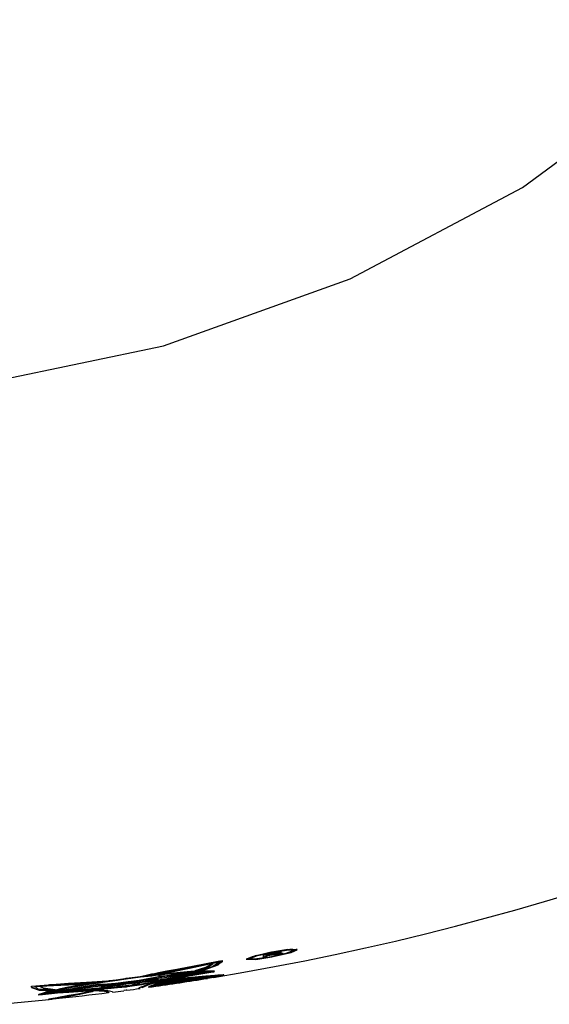
# Model space of a CAD drawing. Units: millimetres. Extents: x 6164 to 6782, y 4300 to 5739.
# Drawn here: x 6277 to 6283, y 4300 to 4312 of the extents above; entities that cross this region are included whole.
import ezdxf

# ---------------------------------------------------------------- set-up
doc = ezdxf.new("R2010")
doc.units = ezdxf.units.MM

msp = doc.modelspace()

# ---------------------------------------------------------------- linework, layer by layer
at = {"color": 7, "linetype": 'Continuous'}
for p, q in [((6282.777, 4309.61), (6284.555, 4310.925)), ((6280.783, 4308.552), (6282.777, 4309.61)), ((6278.623, 4307.777), (6280.783, 4308.552)), ((6276.35, 4307.305), (6278.623, 4307.777)), ((6279.617, 4300.694), (6279.617, 4300.689)), ((6279.774, 4300.711), (6279.774, 4300.706)), ((6279.81, 4300.738), (6279.81, 4300.735)), ((6279.81, 4300.734), (6279.81, 4300.735)), ((6279.81, 4300.733), (6279.81, 4300.734)), ((6279.81, 4300.732), (6279.81, 4300.733)), ((6279.81, 4300.73), (6279.81, 4300.732)), ((6279.81, 4300.729), (6279.81, 4300.73)), ((6279.81, 4300.728), (6279.81, 4300.729)), ((6279.81, 4300.727), (6279.81, 4300.728)), ((6279.81, 4300.726), (6279.81, 4300.727)), ((6279.81, 4300.726), (6279.81, 4300.723)), ((6279.81, 4300.723), (6279.81, 4300.712)), ((6279.851, 4300.734), (6279.851, 4300.731)), ((6279.869, 4300.737), (6279.869, 4300.734)), ((6279.873, 4300.766), (6279.875, 4300.766)), ((6279.874, 4300.715), (6279.876, 4300.715)), ((6279.874, 4300.713), (6279.874, 4300.71)), ((6279.874, 4300.71), (6279.876, 4300.71)), ((6279.875, 4300.766), (6279.875, 4300.763)), ((6279.876, 4300.713), (6279.876, 4300.71)), ((6279.881, 4300.751), (6279.88, 4300.751)), ((6279.881, 4300.741), (6279.88, 4300.741)), ((6279.88, 4300.741), (6279.88, 4300.741)), ((6279.881, 4300.739), (6279.88, 4300.739)), ((6279.88, 4300.739), (6279.88, 4300.739)), ((6279.88, 4300.739), (6279.88, 4300.736)), ((6279.88, 4300.736), (6279.88, 4300.736)), ((6279.88, 4300.736), (6279.881, 4300.736)), ((6279.883, 4300.752), (6279.881, 4300.751)), ((6279.882, 4300.741), (6279.881, 4300.741)), ((6279.882, 4300.74), (6279.881, 4300.739)), ((6279.881, 4300.736), (6279.882, 4300.736)), ((6279.883, 4300.741), (6279.882, 4300.741)), ((6279.882, 4300.741), (6279.882, 4300.741)), ((6279.883, 4300.74), (6279.882, 4300.74)), ((6279.882, 4300.74), (6279.882, 4300.74)), ((6279.882, 4300.736), (6279.882, 4300.736)), ((6279.882, 4300.736), (6279.883, 4300.736)), ((6279.884, 4300.752), (6279.883, 4300.752)), ((6279.884, 4300.741), (6279.883, 4300.741)), ((6279.883, 4300.741), (6279.883, 4300.741)), ((6279.884, 4300.74), (6279.883, 4300.74)), ((6279.883, 4300.74), (6279.883, 4300.74)), ((6279.883, 4300.736), (6279.883, 4300.736)), ((6279.883, 4300.736), (6279.884, 4300.736)), ((6279.885, 4300.752), (6279.884, 4300.752)), ((6279.887, 4300.742), (6279.884, 4300.741)), ((6279.884, 4300.741), (6279.884, 4300.741)), ((6279.884, 4300.74), (6279.884, 4300.74)), ((6279.884, 4300.74), (6279.884, 4300.736)), ((6279.884, 4300.736), (6279.887, 4300.737)), ((6279.884, 4300.736), (6279.884, 4300.736)), ((6279.887, 4300.752), (6279.885, 4300.752)), ((6279.888, 4300.753), (6279.887, 4300.752)), ((6279.889, 4300.742), (6279.887, 4300.742)), ((6279.887, 4300.737), (6279.889, 4300.737)), ((6279.89, 4300.753), (6279.888, 4300.753)), ((6279.891, 4300.742), (6279.889, 4300.742)), ((6279.889, 4300.737), (6279.891, 4300.737)), ((6279.891, 4300.753), (6279.89, 4300.753)), ((6279.893, 4300.742), (6279.891, 4300.742)), ((6279.891, 4300.737), (6279.893, 4300.737)), ((6279.893, 4300.754), (6279.893, 4300.75)), ((6279.896, 4300.742), (6279.893, 4300.742)), ((6279.893, 4300.737), (6279.896, 4300.737)), ((6279.898, 4300.743), (6279.896, 4300.742)), ((6279.896, 4300.737), (6279.898, 4300.738)), ((6279.9, 4300.743), (6279.898, 4300.743)), ((6279.898, 4300.738), (6279.9, 4300.738)), ((6279.902, 4300.743), (6279.9, 4300.743)), ((6279.9, 4300.738), (6279.902, 4300.738)), ((6279.911, 4300.744), (6279.902, 4300.743)), ((6279.911, 4300.745), (6279.911, 4300.742)), ((6279.929, 4300.745), (6279.928, 4300.745)), ((6279.929, 4300.745), (6279.929, 4300.74)), ((6279.936, 4300.762), (6279.936, 4300.757)), ((6279.95, 4300.762), (6279.95, 4300.757)), ((6279.966, 4300.746), (6279.966, 4300.742)), ((6279.968, 4300.761), (6279.968, 4300.756)), ((6280.134, 4300.791), (6280.134, 4300.786)), ((6278.921, 4300.593), (6278.921, 4300.589)), ((6279.276, 4300.659), (6279.276, 4300.655)), ((6278.177, 4300.457), (6278.176, 4300.457)), ((6278.179, 4300.458), (6278.177, 4300.457)), ((6278.181, 4300.458), (6278.179, 4300.458)), ((6278.182, 4300.458), (6278.181, 4300.458)), ((6278.184, 4300.458), (6278.182, 4300.458)), ((6278.186, 4300.459), (6278.184, 4300.458)), ((6278.185, 4300.46), (6278.189, 4300.461)), ((6278.185, 4300.458), (6278.185, 4300.455)), ((6278.185, 4300.455), (6278.189, 4300.456)), ((6278.188, 4300.459), (6278.186, 4300.459)), ((6278.189, 4300.459), (6278.188, 4300.459)), ((6278.39, 4300.486), (6278.371, 4300.484)), ((6278.486, 4300.452), (6278.485, 4300.452)), ((6278.485, 4300.452), (6278.486, 4300.452)), ((6278.487, 4300.452), (6278.486, 4300.452)), ((6278.486, 4300.452), (6278.486, 4300.452)), ((6278.486, 4300.452), (6278.486, 4300.452)), ((6278.487, 4300.509), (6278.487, 4300.505)), ((6278.487, 4300.496), (6278.487, 4300.493)), ((6278.487, 4300.466), (6278.487, 4300.461)), ((6278.488, 4300.452), (6278.487, 4300.452)), ((6278.487, 4300.452), (6278.487, 4300.452)), ((6278.487, 4300.452), (6278.487, 4300.452)), ((6278.488, 4300.452), (6278.488, 4300.447)), ((6278.545, 4300.504), (6278.535, 4300.503)), ((6278.548, 4300.508), (6278.545, 4300.507)), ((6278.545, 4300.506), (6278.545, 4300.502)), ((6278.548, 4300.502), (6278.545, 4300.502)), ((6278.55, 4300.508), (6278.548, 4300.508)), ((6278.55, 4300.503), (6278.548, 4300.502)), ((6278.553, 4300.509), (6278.55, 4300.508)), ((6278.553, 4300.503), (6278.55, 4300.503)), ((6278.555, 4300.509), (6278.553, 4300.509)), ((6278.555, 4300.503), (6278.553, 4300.503)), ((6278.558, 4300.51), (6278.555, 4300.509)), ((6278.558, 4300.503), (6278.555, 4300.503)), ((6278.56, 4300.51), (6278.558, 4300.51)), ((6278.56, 4300.504), (6278.558, 4300.503)), ((6278.563, 4300.511), (6278.56, 4300.51)), ((6278.563, 4300.504), (6278.56, 4300.504)), ((6278.565, 4300.511), (6278.563, 4300.511)), ((6278.565, 4300.504), (6278.563, 4300.504)), ((6278.565, 4300.525), (6278.565, 4300.522)), ((6278.565, 4300.511), (6278.565, 4300.507)), ((6278.565, 4300.504), (6278.566, 4300.502)), ((6278.567, 4300.483), (6278.566, 4300.483)), ((6278.567, 4300.481), (6278.566, 4300.481)), ((6278.566, 4300.481), (6278.566, 4300.478)), ((6278.566, 4300.478), (6278.567, 4300.478)), ((6278.569, 4300.483), (6278.567, 4300.483)), ((6278.568, 4300.482), (6278.567, 4300.481)), ((6278.567, 4300.478), (6278.569, 4300.478)), ((6278.569, 4300.482), (6278.568, 4300.482)), ((6278.568, 4300.482), (6278.568, 4300.482)), ((6278.57, 4300.484), (6278.569, 4300.483)), ((6278.57, 4300.482), (6278.569, 4300.482)), ((6278.569, 4300.478), (6278.57, 4300.479)), ((6278.572, 4300.484), (6278.57, 4300.484)), ((6278.571, 4300.482), (6278.57, 4300.482)), ((6278.57, 4300.479), (6278.572, 4300.479)), ((6278.572, 4300.483), (6278.571, 4300.482)), ((6278.573, 4300.484), (6278.572, 4300.484)), ((6278.573, 4300.483), (6278.572, 4300.483)), ((6278.572, 4300.479), (6278.573, 4300.479)), ((6278.574, 4300.485), (6278.573, 4300.484)), ((6278.573, 4300.479), (6278.574, 4300.48)), ((6278.576, 4300.485), (6278.574, 4300.485)), ((6278.574, 4300.48), (6278.576, 4300.48)), ((6278.577, 4300.485), (6278.576, 4300.485)), ((6278.576, 4300.48), (6278.577, 4300.48)), ((6278.577, 4300.483), (6278.577, 4300.48)), ((6278.603, 4300.533), (6278.603, 4300.529)), ((6278.604, 4300.52), (6278.604, 4300.515)), ((6278.605, 4300.508), (6278.604, 4300.508)), ((6278.604, 4300.508), (6278.604, 4300.505)), ((6278.604, 4300.486), (6278.604, 4300.483)), ((6278.607, 4300.509), (6278.605, 4300.508)), ((6278.608, 4300.509), (6278.607, 4300.509)), ((6278.609, 4300.509), (6278.608, 4300.509)), ((6278.611, 4300.509), (6278.609, 4300.509)), ((6278.612, 4300.509), (6278.611, 4300.509)), ((6278.614, 4300.509), (6278.612, 4300.509)), ((6278.615, 4300.509), (6278.614, 4300.509)), ((6278.734, 4300.558), (6278.734, 4300.555)), ((6278.734, 4300.55), (6278.734, 4300.545)), ((6278.734, 4300.524), (6278.734, 4300.519)), ((6278.735, 4300.501), (6278.735, 4300.498)), ((6278.735, 4300.471), (6278.735, 4300.466)), ((6278.736, 4300.461), (6278.736, 4300.458)), ((6278.93, 4300.47), (6278.93, 4300.467)), ((6278.985, 4300.548), (6278.985, 4300.543)), ((6279.05, 4300.55), (6279.05, 4300.545)), ((6279.132, 4300.531), (6279.072, 4300.522)), ((6279.081, 4300.485), (6279.081, 4300.482)), ((6279.189, 4300.547), (6279.107, 4300.541)), ((6279.107, 4300.544), (6279.107, 4300.539)), ((6279.272, 4300.493), (6279.107, 4300.465)), ((6279.132, 4300.531), (6279.132, 4300.529)), ((6279.189, 4300.545), (6279.189, 4300.542)), ((6279.192, 4300.536), (6279.192, 4300.537)), ((6279.192, 4300.537), (6279.193, 4300.537)), ((6279.192, 4300.537), (6279.192, 4300.536)), ((6279.193, 4300.537), (6279.194, 4300.537)), ((6279.194, 4300.537), (6279.195, 4300.537)), ((6279.195, 4300.537), (6279.196, 4300.537)), ((6279.196, 4300.537), (6279.196, 4300.537)), ((6279.196, 4300.537), (6279.197, 4300.537)), ((6279.197, 4300.537), (6279.198, 4300.537)), ((6279.199, 4300.542), (6279.198, 4300.542)), ((6279.198, 4300.542), (6279.198, 4300.542)), ((6279.198, 4300.542), (6279.198, 4300.542)), ((6279.2, 4300.543), (6279.199, 4300.543)), ((6279.199, 4300.543), (6279.199, 4300.543)), ((6279.199, 4300.543), (6279.199, 4300.542)), ((6279.2, 4300.543), (6279.2, 4300.543)), ((6279.2, 4300.543), (6279.2, 4300.543)), ((6279.2, 4300.543), (6279.2, 4300.538)), ((6279.203, 4300.543), (6279.203, 4300.538)), ((6279.203, 4300.538), (6279.212, 4300.542)), ((6279.219, 4300.497), (6279.219, 4300.493)), ((6279.269, 4300.498), (6279.269, 4300.493)), ((6279.314, 4300.501), (6279.272, 4300.493)), ((6279.272, 4300.493), (6279.272, 4300.488)), ((6279.315, 4300.501), (6279.314, 4300.501)), ((6277.097, 4300.371), (6277.097, 4300.373)), ((6277.097, 4300.37), (6277.097, 4300.371)), ((6277.097, 4300.368), (6277.097, 4300.37)), ((6277.097, 4300.368), (6277.097, 4300.368)), ((6277.097, 4300.368), (6277.097, 4300.366)), ((6277.097, 4300.367), (6277.097, 4300.368)), ((6277.097, 4300.365), (6277.097, 4300.367)), ((6277.097, 4300.366), (6277.097, 4300.365)), ((6277.097, 4300.365), (6277.097, 4300.363)), ((6277.097, 4300.364), (6277.097, 4300.365)), ((6277.097, 4300.363), (6277.097, 4300.364)), ((6277.097, 4300.363), (6277.097, 4300.362)), ((6277.097, 4300.361), (6277.097, 4300.363)), ((6277.097, 4300.362), (6277.097, 4300.361)), ((6277.097, 4300.361), (6277.097, 4300.359)), ((6277.097, 4300.361), (6277.097, 4300.356)), ((6277.097, 4300.359), (6277.097, 4300.358)), ((6277.097, 4300.358), (6277.097, 4300.356)), ((6277.134, 4300.366), (6277.134, 4300.362)), ((6277.138, 4300.373), (6277.141, 4300.366)), ((6277.138, 4300.372), (6277.138, 4300.368)), ((6277.352, 4300.389), (6277.352, 4300.386)), ((6277.525, 4300.402), (6277.525, 4300.4)), ((6277.525, 4300.4), (6277.525, 4300.394)), ((6277.526, 4300.359), (6277.526, 4300.354)), ((6277.798, 4300.406), (6277.798, 4300.403)), ((6277.9, 4300.369), (6277.9, 4300.364)), ((6277.923, 4300.353), (6277.923, 4300.348)), ((6277.966, 4300.431), (6277.966, 4300.428)), ((6277.975, 4300.431), (6277.975, 4300.426)), ((6277.976, 4300.396), (6277.976, 4300.393)), ((6277.976, 4300.384), (6277.976, 4300.379)), ((6277.977, 4300.364), (6277.977, 4300.359)), ((6278.053, 4300.388), (6278.053, 4300.383)), ((6278.112, 4300.369), (6278.112, 4300.366)), ((6278.162, 4300.375), (6278.162, 4300.372)), ((6278.191, 4300.371), (6278.167, 4300.368)), ((6278.19, 4300.418), (6278.19, 4300.416)), ((6278.19, 4300.416), (6278.193, 4300.416)), ((6278.19, 4300.402), (6278.19, 4300.397)), ((6278.191, 4300.371), (6278.191, 4300.366)), ((6278.191, 4300.366), (6278.193, 4300.366)), ((6278.193, 4300.416), (6278.197, 4300.416)), ((6278.193, 4300.366), (6278.195, 4300.367)), ((6278.195, 4300.367), (6278.197, 4300.367)), ((6278.197, 4300.416), (6278.2, 4300.417)), ((6278.197, 4300.367), (6278.199, 4300.367)), ((6278.199, 4300.367), (6278.201, 4300.367)), ((6278.2, 4300.417), (6278.204, 4300.417)), ((6278.201, 4300.367), (6278.203, 4300.368)), ((6278.203, 4300.368), (6278.205, 4300.368)), ((6278.204, 4300.417), (6278.207, 4300.418)), ((6278.205, 4300.368), (6278.207, 4300.368)), ((6278.207, 4300.418), (6278.21, 4300.418)), ((6278.207, 4300.373), (6278.207, 4300.368)), ((6278.21, 4300.418), (6278.214, 4300.419)), ((6278.214, 4300.419), (6278.217, 4300.419)), ((6278.217, 4300.422), (6278.217, 4300.419)), ((6278.241, 4300.386), (6278.24, 4300.385)), ((6278.267, 4300.389), (6278.267, 4300.386)), ((6278.319, 4300.398), (6278.319, 4300.393)), ((6278.372, 4300.357), (6278.372, 4300.353)), ((6278.411, 4300.436), (6278.411, 4300.431)), ((6278.466, 4300.398), (6278.466, 4300.395)), ((6278.479, 4300.37), (6278.477, 4300.37)), ((6278.477, 4300.37), (6278.477, 4300.365)), ((6278.477, 4300.365), (6278.479, 4300.365)), ((6278.48, 4300.37), (6278.479, 4300.37)), ((6278.479, 4300.365), (6278.48, 4300.365)), ((6278.482, 4300.371), (6278.48, 4300.37)), ((6278.48, 4300.365), (6278.482, 4300.366)), ((6278.484, 4300.371), (6278.482, 4300.371)), ((6278.482, 4300.366), (6278.484, 4300.366)), ((6278.485, 4300.371), (6278.484, 4300.371)), ((6278.484, 4300.366), (6278.485, 4300.366)), ((6278.486, 4300.436), (6278.485, 4300.436)), ((6278.487, 4300.371), (6278.485, 4300.371)), ((6278.485, 4300.366), (6278.487, 4300.366)), ((6278.487, 4300.436), (6278.486, 4300.436)), ((6278.486, 4300.436), (6278.486, 4300.436)), ((6278.486, 4300.436), (6278.486, 4300.436)), ((6278.488, 4300.436), (6278.487, 4300.436)), ((6278.487, 4300.436), (6278.487, 4300.436)), ((6278.487, 4300.436), (6278.487, 4300.436)), ((6278.489, 4300.372), (6278.487, 4300.371)), ((6278.487, 4300.366), (6278.489, 4300.367)), ((6278.488, 4300.437), (6278.488, 4300.436)), ((6278.488, 4300.433), (6278.488, 4300.428)), ((6278.488, 4300.416), (6278.488, 4300.414)), ((6278.489, 4300.406), (6278.489, 4300.401)), ((6278.491, 4300.372), (6278.489, 4300.372)), ((6278.489, 4300.367), (6278.491, 4300.367)), ((6278.491, 4300.372), (6278.491, 4300.367)), ((6278.497, 4300.378), (6278.497, 4300.373)), ((6278.524, 4300.435), (6278.524, 4300.43)), ((6278.53, 4300.39), (6278.53, 4300.385)), ((6278.567, 4300.442), (6278.567, 4300.437)), ((6278.567, 4300.431), (6278.567, 4300.428)), ((6278.567, 4300.425), (6278.567, 4300.421)), ((6278.568, 4300.396), (6278.568, 4300.391)), ((6278.569, 4300.383), (6278.569, 4300.378)), ((6278.575, 4300.408), (6278.575, 4300.403)), ((6278.605, 4300.449), (6278.605, 4300.444)), ((6278.605, 4300.438), (6278.605, 4300.435)), ((6278.606, 4300.436), (6278.605, 4300.435)), ((6278.605, 4300.434), (6278.605, 4300.431)), ((6278.605, 4300.431), (6278.606, 4300.431)), ((6278.607, 4300.436), (6278.606, 4300.436)), ((6278.606, 4300.436), (6278.606, 4300.436)), ((6278.606, 4300.436), (6278.606, 4300.436)), ((6278.606, 4300.436), (6278.606, 4300.436)), ((6278.606, 4300.436), (6278.606, 4300.436)), ((6278.606, 4300.431), (6278.606, 4300.431)), ((6278.606, 4300.431), (6278.606, 4300.431)), ((6278.606, 4300.431), (6278.606, 4300.431)), ((6278.606, 4300.431), (6278.606, 4300.431)), ((6278.606, 4300.431), (6278.607, 4300.431)), ((6278.606, 4300.418), (6278.606, 4300.413)), ((6278.607, 4300.436), (6278.607, 4300.436)), ((6278.607, 4300.436), (6278.607, 4300.436)), ((6278.607, 4300.434), (6278.607, 4300.431)), ((6278.607, 4300.431), (6278.607, 4300.431)), ((6278.607, 4300.431), (6278.607, 4300.431)), ((6278.607, 4300.401), (6278.607, 4300.396)), ((6278.608, 4300.388), (6278.608, 4300.383)), ((6278.621, 4300.437), (6278.621, 4300.434)), ((6278.635, 4300.427), (6278.635, 4300.422)), ((6278.654, 4300.446), (6278.637, 4300.443)), ((6278.637, 4300.443), (6278.637, 4300.44)), ((6278.675, 4300.439), (6278.675, 4300.438)), ((6278.736, 4300.442), (6278.736, 4300.437)), ((6278.737, 4300.42), (6278.737, 4300.415)), ((6277.187, 4300.276), (6277.185, 4300.276)), ((6277.188, 4300.277), (6277.187, 4300.276)), ((6277.19, 4300.277), (6277.188, 4300.277)), ((6277.19, 4300.277), (6277.189, 4300.275)), ((6277.191, 4300.277), (6277.19, 4300.277)), ((6277.193, 4300.278), (6277.191, 4300.277)), ((6277.194, 4300.278), (6277.193, 4300.278)), ((6277.196, 4300.278), (6277.194, 4300.278)), ((6277.197, 4300.279), (6277.196, 4300.278)), ((6277.215, 4300.282), (6277.214, 4300.282)), ((6277.214, 4300.277), (6277.215, 4300.277)), ((6277.216, 4300.282), (6277.215, 4300.282)), ((6277.215, 4300.277), (6277.216, 4300.277)), ((6277.217, 4300.282), (6277.216, 4300.282)), ((6277.216, 4300.277), (6277.217, 4300.277)), ((6277.219, 4300.282), (6277.217, 4300.282)), ((6277.217, 4300.277), (6277.219, 4300.277)), ((6277.22, 4300.282), (6277.219, 4300.282)), ((6277.219, 4300.277), (6277.22, 4300.277)), ((6277.221, 4300.282), (6277.22, 4300.282)), ((6277.22, 4300.277), (6277.221, 4300.277)), ((6277.222, 4300.282), (6277.221, 4300.282)), ((6277.221, 4300.277), (6277.222, 4300.277)), ((6277.252, 4300.292), (6277.222, 4300.287)), ((6277.223, 4300.282), (6277.222, 4300.282)), ((6277.223, 4300.282), (6277.222, 4300.282)), ((6277.222, 4300.282), (6277.222, 4300.282)), ((6277.222, 4300.282), (6277.222, 4300.282)), ((6277.222, 4300.282), (6277.222, 4300.282)), ((6277.222, 4300.282), (6277.222, 4300.282)), ((6277.222, 4300.277), (6277.223, 4300.277)), ((6277.223, 4300.282), (6277.223, 4300.282)), ((6277.223, 4300.282), (6277.223, 4300.282)), ((6277.223, 4300.282), (6277.223, 4300.282)), ((6277.252, 4300.295), (6277.252, 4300.29)), ((6277.323, 4300.321), (6277.323, 4300.316)), ((6277.379, 4300.227), (6277.346, 4300.224)), ((6277.371, 4300.331), (6277.371, 4300.326)), ((6277.528, 4300.262), (6277.407, 4300.241)), ((6277.526, 4300.315), (6277.526, 4300.31)), ((6277.724, 4300.299), (6277.724, 4300.294)), ((6277.762, 4300.31), (6277.741, 4300.304)), ((6277.817, 4300.326), (6277.817, 4300.321)), ((6277.986, 4300.306), (6277.979, 4300.311)), ((6277.979, 4300.311), (6277.979, 4300.306)), ((6277.99, 4300.3), (6277.99, 4300.306)), ((6278.031, 4300.304), (6278.034, 4300.304)), ((6278.194, 4300.326), (6278.193, 4300.325)), ((6278.195, 4300.326), (6278.194, 4300.326)), ((6278.194, 4300.326), (6278.194, 4300.326)), ((6278.194, 4300.326), (6278.194, 4300.326)), ((6278.194, 4300.326), (6278.194, 4300.326)), ((6278.196, 4300.326), (6278.195, 4300.326)), ((6278.195, 4300.326), (6278.195, 4300.326)), ((6278.195, 4300.326), (6278.195, 4300.326)), ((6278.198, 4300.326), (6278.196, 4300.326))]:
    msp.add_line(p, q, dxfattribs=at)
at = {"color": 7, "linetype": 'Continuous', "flags": 128}
for points in [[(6279.873, 4300.71), (6280.1, 4300.762), (6280.168, 4300.793)], [(6280.167, 4300.793), (6280.06, 4300.794), (6279.875, 4300.766)], [(6280.132, 4300.791), (6280.119, 4300.797), (6280.084, 4300.796)], [(6280.167, 4300.798), (6280.144, 4300.782), (6280.09, 4300.765)], [(6279.579, 4300.683), (6279.689, 4300.681), (6279.874, 4300.71)], [(6279.869, 4300.766), (6279.649, 4300.713), (6279.583, 4300.683)], [(6279.652, 4300.683), (6279.595, 4300.682), (6279.583, 4300.688)], [(6279.613, 4300.689), (6279.71, 4300.726), (6279.875, 4300.763)], [(6279.694, 4300.726), (6279.631, 4300.705), (6279.617, 4300.694)], [(6279.873, 4300.713), (6279.677, 4300.684), (6279.617, 4300.689)], [(6279.873, 4300.763), (6280.074, 4300.791), (6280.134, 4300.786)], [(6280.132, 4300.786), (6280.039, 4300.749), (6279.876, 4300.713)], [(6279.922, 4300.748), (6279.901, 4300.743), (6279.884, 4300.74)], [(6279.942, 4300.763), (6279.915, 4300.758), (6279.891, 4300.753)], [(6279.892, 4300.75), (6279.918, 4300.755), (6279.936, 4300.757)], [(6279.9, 4300.738), (6279.918, 4300.739), (6279.929, 4300.74)], [(6279.911, 4300.742), (6279.945, 4300.75), (6279.968, 4300.756)], [(6279.934, 4300.757), (6279.947, 4300.758), (6279.95, 4300.757)], [(6279.961, 4300.748), (6279.948, 4300.747), (6279.934, 4300.746)], [(6279.976, 4300.766), (6279.961, 4300.765), (6279.945, 4300.763)], [(6279.964, 4300.761), (6279.956, 4300.757), (6279.946, 4300.755)], [(6279.964, 4300.756), (6279.984, 4300.761), (6279.988, 4300.764)], [(6279.984, 4300.767), (6279.978, 4300.764), (6279.968, 4300.761)], [(6279.987, 4300.764), (6279.984, 4300.766), (6279.977, 4300.766)], [(6278.732, 4300.545), (6279.022, 4300.606), (6279.276, 4300.655)], [(6278.732, 4300.555), (6278.837, 4300.574), (6278.921, 4300.589)], [(6279.301, 4300.663), (6278.978, 4300.604), (6278.734, 4300.558)], [(6279.274, 4300.66), (6278.957, 4300.598), (6278.734, 4300.55)], [(6279.194, 4300.633), (6278.925, 4300.578), (6278.734, 4300.537)], [(6278.919, 4300.589), (6278.813, 4300.567), (6278.734, 4300.549)], [(6278.984, 4300.543), (6279.144, 4300.597), (6279.198, 4300.633)], [(6279.186, 4300.631), (6279.109, 4300.588), (6278.985, 4300.548)], [(6279.274, 4300.655), (6279.189, 4300.597), (6279.03, 4300.545)], [(6279.049, 4300.545), (6279.253, 4300.617), (6279.301, 4300.663)], [(6279.175, 4300.593), (6279.115, 4300.569), (6279.05, 4300.55)], [(6279.301, 4300.668), (6279.3, 4300.655), (6279.287, 4300.641), (6279.21, 4300.608)], [(6277.973, 4300.426), (6278.092, 4300.443), (6278.185, 4300.455)], [(6278.175, 4300.457), (6278.073, 4300.443), (6277.994, 4300.432)], [(6278.187, 4300.456), (6278.358, 4300.478), (6278.487, 4300.493)], [(6278.351, 4300.48), (6278.261, 4300.469), (6278.189, 4300.459)], [(6278.214, 4300.419), (6278.374, 4300.442), (6278.487, 4300.461)], [(6278.484, 4300.465), (6278.342, 4300.439), (6278.217, 4300.422)], [(6278.484, 4300.509), (6278.408, 4300.492), (6278.352, 4300.48)], [(6278.389, 4300.485), (6278.444, 4300.496), (6278.487, 4300.505)], [(6278.484, 4300.496), (6278.433, 4300.49), (6278.39, 4300.485)], [(6278.484, 4300.505), (6278.53, 4300.514), (6278.565, 4300.522)], [(6278.484, 4300.493), (6278.531, 4300.498), (6278.566, 4300.502)], [(6278.484, 4300.461), (6278.532, 4300.471), (6278.566, 4300.478)], [(6278.484, 4300.447), (6278.546, 4300.454), (6278.562, 4300.452)], [(6278.564, 4300.525), (6278.52, 4300.516), (6278.487, 4300.509)], [(6278.515, 4300.499), (6278.501, 4300.497), (6278.487, 4300.496)], [(6278.564, 4300.481), (6278.523, 4300.472), (6278.487, 4300.465)], [(6278.564, 4300.46), (6278.522, 4300.455), (6278.488, 4300.45)], [(6278.561, 4300.452), (6278.535, 4300.445), (6278.488, 4300.437)], [(6278.564, 4300.511), (6278.539, 4300.504), (6278.518, 4300.499)], [(6278.564, 4300.522), (6278.587, 4300.526), (6278.603, 4300.529)], [(6278.564, 4300.507), (6278.587, 4300.512), (6278.604, 4300.515)], [(6278.564, 4300.502), (6278.587, 4300.504), (6278.604, 4300.505)], [(6278.603, 4300.533), (6278.582, 4300.529), (6278.565, 4300.525)], [(6278.603, 4300.52), (6278.582, 4300.515), (6278.565, 4300.511)], [(6278.603, 4300.508), (6278.582, 4300.506), (6278.565, 4300.504)], [(6278.603, 4300.465), (6278.583, 4300.463), (6278.566, 4300.46)], [(6278.603, 4300.486), (6278.587, 4300.484), (6278.573, 4300.483)], [(6278.576, 4300.48), (6278.593, 4300.482), (6278.604, 4300.483)], [(6278.732, 4300.558), (6278.66, 4300.544), (6278.603, 4300.533)], [(6278.603, 4300.529), (6278.676, 4300.544), (6278.734, 4300.555)], [(6278.603, 4300.515), (6278.676, 4300.532), (6278.734, 4300.545)], [(6278.603, 4300.505), (6278.678, 4300.513), (6278.734, 4300.519)], [(6278.603, 4300.483), (6278.678, 4300.491), (6278.735, 4300.498)], [(6278.603, 4300.444), (6278.677, 4300.456), (6278.735, 4300.466)], [(6278.732, 4300.549), (6278.659, 4300.533), (6278.604, 4300.52)], [(6278.732, 4300.501), (6278.662, 4300.493), (6278.604, 4300.486)], [(6278.732, 4300.482), (6278.662, 4300.473), (6278.605, 4300.465)], [(6278.732, 4300.471), (6278.662, 4300.458), (6278.605, 4300.449)], [(6278.732, 4300.461), (6278.662, 4300.448), (6278.605, 4300.438)], [(6278.732, 4300.537), (6278.666, 4300.521), (6278.615, 4300.509)], [(6278.618, 4300.434), (6278.681, 4300.447), (6278.736, 4300.458)], [(6278.732, 4300.524), (6278.679, 4300.518), (6278.633, 4300.513)], [(6278.732, 4300.451), (6278.706, 4300.445), (6278.687, 4300.441)], [(6278.732, 4300.498), (6279.014, 4300.527), (6279.189, 4300.542)], [(6278.732, 4300.519), (6278.983, 4300.538), (6279.107, 4300.539)], [(6278.732, 4300.458), (6278.983, 4300.502), (6279.192, 4300.537)], [(6278.732, 4300.466), (6278.957, 4300.502), (6279.132, 4300.529)], [(6279.106, 4300.544), (6278.939, 4300.54), (6278.734, 4300.524)], [(6279.106, 4300.539), (6278.91, 4300.52), (6278.735, 4300.501)], [(6279.19, 4300.537), (6278.95, 4300.509), (6278.735, 4300.482)], [(6279.053, 4300.522), (6278.875, 4300.494), (6278.735, 4300.471)], [(6279.129, 4300.529), (6278.906, 4300.49), (6278.736, 4300.461)], [(6278.736, 4300.415), (6279.012, 4300.457), (6279.219, 4300.493)], [(6278.736, 4300.403), (6279.039, 4300.449), (6279.272, 4300.488)], [(6278.896, 4300.467), (6278.808, 4300.453), (6278.736, 4300.442)], [(6278.736, 4300.437), (6278.845, 4300.454), (6278.93, 4300.467)], [(6279.217, 4300.497), (6278.953, 4300.453), (6278.737, 4300.42)], [(6279.079, 4300.482), (6278.892, 4300.45), (6278.737, 4300.426)], [(6279.32, 4300.501), (6279.113, 4300.488), (6278.738, 4300.452)], [(6279.266, 4300.493), (6278.977, 4300.444), (6278.738, 4300.407)], [(6278.927, 4300.467), (6279.023, 4300.477), (6279.081, 4300.482)], [(6279.026, 4300.545), (6279.006, 4300.544), (6278.985, 4300.543)], [(6279.19, 4300.545), (6279.126, 4300.547), (6279.05, 4300.545)], [(6279.27, 4300.488), (6279.213, 4300.476), (6279.133, 4300.463)], [(6279.186, 4300.542), (6279.197, 4300.542), (6279.198, 4300.541), (6279.198, 4300.54)], [(6279.209, 4300.542), (6279.211, 4300.544), (6279.207, 4300.545), (6279.19, 4300.545)], [(6279.198, 4300.539), (6279.195, 4300.538), (6279.192, 4300.537)], [(6279.198, 4300.474), (6279.284, 4300.489), (6279.314, 4300.496)], [(6279.217, 4300.493), (6279.257, 4300.494), (6279.269, 4300.493)], [(6279.266, 4300.498), (6279.261, 4300.499), (6279.252, 4300.499)], [(6279.312, 4300.496), (6279.321, 4300.498), (6279.323, 4300.499)], [(6277.096, 4300.356), (6277.182, 4300.326), (6277.323, 4300.316)], [(6277.523, 4300.402), (6277.289, 4300.385), (6277.097, 4300.368)], [(6277.321, 4300.321), (6277.153, 4300.336), (6277.097, 4300.361)], [(6277.134, 4300.368), (6277.362, 4300.385), (6277.525, 4300.394)], [(6277.34, 4300.32), (6277.174, 4300.338), (6277.138, 4300.368)], [(6277.195, 4300.368), (6277.253, 4300.337), (6277.371, 4300.326)], [(6277.523, 4300.385), (6277.348, 4300.376), (6277.196, 4300.368)], [(6277.37, 4300.331), (6277.23, 4300.347), (6277.196, 4300.373)], [(6277.248, 4300.29), (6277.376, 4300.323), (6277.526, 4300.354)], [(6277.351, 4300.389), (6277.325, 4300.387), (6277.303, 4300.386)], [(6277.351, 4300.386), (6277.45, 4300.394), (6277.525, 4300.4)], [(6277.523, 4300.397), (6277.43, 4300.391), (6277.352, 4300.386)], [(6277.523, 4300.359), (6277.431, 4300.34), (6277.371, 4300.326)], [(6277.523, 4300.4), (6277.779, 4300.417), (6277.966, 4300.428)], [(6277.523, 4300.354), (6277.762, 4300.394), (6277.975, 4300.426)], [(6277.523, 4300.394), (6277.685, 4300.4), (6277.798, 4300.403)], [(6277.523, 4300.332), (6277.702, 4300.361), (6277.848, 4300.385)], [(6277.523, 4300.31), (6277.752, 4300.332), (6277.923, 4300.348)], [(6277.973, 4300.431), (6277.73, 4300.416), (6277.525, 4300.402)], [(6277.817, 4300.406), (6277.666, 4300.403), (6277.525, 4300.397)], [(6277.721, 4300.391), (6277.615, 4300.388), (6277.525, 4300.385)], [(6277.973, 4300.431), (6277.708, 4300.391), (6277.526, 4300.359)], [(6277.859, 4300.39), (6277.668, 4300.359), (6277.526, 4300.335)], [(6277.973, 4300.382), (6277.72, 4300.348), (6277.526, 4300.321)], [(6277.92, 4300.353), (6277.704, 4300.332), (6277.526, 4300.315)], [(6277.977, 4300.347), (6277.825, 4300.332), (6277.707, 4300.322)], [(6277.798, 4300.403), (6277.756, 4300.396), (6277.724, 4300.391)], [(6277.752, 4300.324), (6277.884, 4300.336), (6277.977, 4300.344)], [(6277.966, 4300.428), (6277.883, 4300.416), (6277.82, 4300.406)], [(6277.847, 4300.385), (6277.916, 4300.388), (6277.976, 4300.393)], [(6277.973, 4300.396), (6277.909, 4300.392), (6277.861, 4300.39)], [(6277.897, 4300.364), (6277.929, 4300.371), (6277.976, 4300.379)], [(6277.92, 4300.375), (6277.904, 4300.371), (6277.9, 4300.369)], [(6277.92, 4300.348), (6277.953, 4300.354), (6277.977, 4300.359)], [(6277.973, 4300.364), (6277.947, 4300.358), (6277.923, 4300.353)], [(6277.973, 4300.393), (6278.093, 4300.404), (6278.19, 4300.416)], [(6277.973, 4300.359), (6278.083, 4300.38), (6278.19, 4300.397)], [(6277.973, 4300.379), (6278.035, 4300.384), (6278.053, 4300.383)], [(6278.187, 4300.418), (6278.066, 4300.404), (6277.976, 4300.396)], [(6278.187, 4300.411), (6278.07, 4300.395), (6277.976, 4300.382)], [(6278.187, 4300.402), (6278.057, 4300.38), (6277.977, 4300.364)], [(6278.16, 4300.368), (6278.056, 4300.355), (6277.977, 4300.347)], [(6277.977, 4300.344), (6278.092, 4300.355), (6278.191, 4300.366)], [(6278.08, 4300.363), (6278.093, 4300.364), (6278.112, 4300.366)], [(6278.111, 4300.369), (6278.09, 4300.365), (6278.081, 4300.363)], [(6278.16, 4300.372), (6278.184, 4300.374), (6278.185, 4300.373), (6278.185, 4300.373), (6278.185, 4300.373), (6278.185, 4300.373), (6278.184, 4300.372), (6278.162, 4300.368)], [(6278.183, 4300.378), (6278.185, 4300.378), (6278.185, 4300.378), (6278.185, 4300.378), (6278.185, 4300.378), (6278.184, 4300.378)], [(6278.187, 4300.397), (6278.375, 4300.419), (6278.488, 4300.428)], [(6278.484, 4300.433), (6278.339, 4300.42), (6278.19, 4300.402)], [(6278.206, 4300.368), (6278.373, 4300.393), (6278.488, 4300.414)], [(6278.484, 4300.45), (6278.335, 4300.43), (6278.215, 4300.414)], [(6278.255, 4300.38), (6278.242, 4300.379), (6278.24, 4300.379), (6278.24, 4300.38), (6278.24, 4300.38), (6278.24, 4300.38), (6278.241, 4300.381), (6278.267, 4300.386)], [(6278.488, 4300.416), (6278.367, 4300.395), (6278.259, 4300.38)], [(6278.316, 4300.393), (6278.342, 4300.397), (6278.351, 4300.399)], [(6278.347, 4300.399), (6278.338, 4300.399), (6278.319, 4300.396)], [(6278.488, 4300.406), (6278.341, 4300.352), (6278.335, 4300.346), (6278.336, 4300.345), (6278.341, 4300.344), (6278.351, 4300.346)], [(6278.374, 4300.353), (6278.375, 4300.353), (6278.374, 4300.354), (6278.375, 4300.354), (6278.376, 4300.355), (6278.466, 4300.395)], [(6278.439, 4300.389), (6278.382, 4300.364), (6278.378, 4300.361), (6278.376, 4300.359), (6278.376, 4300.357)], [(6278.408, 4300.431), (6278.438, 4300.439), (6278.485, 4300.447)], [(6278.484, 4300.436), (6278.428, 4300.43), (6278.411, 4300.431)], [(6278.488, 4300.38), (6278.46, 4300.368), (6278.451, 4300.364), (6278.448, 4300.362), (6278.448, 4300.361), (6278.448, 4300.361), (6278.448, 4300.361), (6278.451, 4300.36), (6278.491, 4300.365)], [(6278.465, 4300.395), (6278.479, 4300.398), (6278.489, 4300.401)], [(6278.488, 4300.365), (6278.481, 4300.364), (6278.477, 4300.365)], [(6278.484, 4300.428), (6278.508, 4300.429), (6278.524, 4300.43)], [(6278.522, 4300.435), (6278.504, 4300.434), (6278.488, 4300.433)], [(6278.564, 4300.431), (6278.523, 4300.422), (6278.488, 4300.416)], [(6278.488, 4300.414), (6278.532, 4300.422), (6278.567, 4300.428)], [(6278.488, 4300.401), (6278.53, 4300.412), (6278.567, 4300.421)], [(6278.488, 4300.367), (6278.535, 4300.373), (6278.569, 4300.378)], [(6278.564, 4300.425), (6278.519, 4300.414), (6278.489, 4300.406)], [(6278.522, 4300.416), (6278.504, 4300.41), (6278.489, 4300.406)], [(6278.564, 4300.407), (6278.518, 4300.39), (6278.49, 4300.38)], [(6278.568, 4300.383), (6278.525, 4300.377), (6278.491, 4300.372)], [(6278.496, 4300.373), (6278.507, 4300.379), (6278.53, 4300.385)], [(6278.526, 4300.39), (6278.503, 4300.382), (6278.497, 4300.378)], [(6278.568, 4300.383), (6278.528, 4300.378), (6278.497, 4300.373)], [(6278.522, 4300.43), (6278.548, 4300.434), (6278.567, 4300.437)], [(6278.564, 4300.442), (6278.543, 4300.438), (6278.524, 4300.435)], [(6278.526, 4300.385), (6278.552, 4300.388), (6278.568, 4300.391)], [(6278.568, 4300.396), (6278.547, 4300.393), (6278.53, 4300.39)], [(6278.564, 4300.437), (6278.588, 4300.441), (6278.605, 4300.444)], [(6278.564, 4300.428), (6278.588, 4300.432), (6278.605, 4300.435)], [(6278.564, 4300.421), (6278.588, 4300.426), (6278.605, 4300.431)], [(6278.603, 4300.449), (6278.583, 4300.445), (6278.567, 4300.442)], [(6278.603, 4300.438), (6278.584, 4300.434), (6278.567, 4300.431)], [(6278.603, 4300.434), (6278.583, 4300.429), (6278.567, 4300.425)], [(6278.603, 4300.419), (6278.584, 4300.412), (6278.568, 4300.407)], [(6278.606, 4300.401), (6278.585, 4300.398), (6278.568, 4300.396)], [(6278.568, 4300.391), (6278.59, 4300.393), (6278.607, 4300.396)], [(6278.568, 4300.378), (6278.591, 4300.381), (6278.608, 4300.383)], [(6278.606, 4300.389), (6278.585, 4300.385), (6278.569, 4300.383)], [(6278.606, 4300.388), (6278.586, 4300.385), (6278.569, 4300.383)], [(6278.572, 4300.403), (6278.59, 4300.408), (6278.606, 4300.413)], [(6278.603, 4300.418), (6278.587, 4300.412), (6278.575, 4300.408)], [(6278.603, 4300.407), (6278.589, 4300.404), (6278.575, 4300.403)], [(6278.603, 4300.435), (6278.623, 4300.438), (6278.637, 4300.44)], [(6278.603, 4300.413), (6278.622, 4300.418), (6278.635, 4300.422)], [(6278.633, 4300.44), (6278.619, 4300.437), (6278.605, 4300.434)], [(6278.606, 4300.431), (6278.645, 4300.435), (6278.675, 4300.438)], [(6278.675, 4300.438), (6278.633, 4300.427), (6278.606, 4300.419)], [(6278.633, 4300.427), (6278.618, 4300.422), (6278.606, 4300.418)], [(6278.736, 4300.426), (6278.663, 4300.415), (6278.606, 4300.407)], [(6278.606, 4300.396), (6278.679, 4300.406), (6278.737, 4300.415)], [(6278.606, 4300.383), (6278.681, 4300.394), (6278.738, 4300.403)], [(6278.736, 4300.42), (6278.664, 4300.409), (6278.607, 4300.401)], [(6278.736, 4300.407), (6278.664, 4300.397), (6278.607, 4300.389)], [(6278.702, 4300.402), (6278.649, 4300.394), (6278.608, 4300.388)], [(6278.633, 4300.422), (6278.692, 4300.43), (6278.736, 4300.437)], [(6278.736, 4300.442), (6278.68, 4300.433), (6278.635, 4300.427)], [(6277.172, 4300.273), (6277.197, 4300.275), (6277.214, 4300.277)], [(6277.184, 4300.276), (6277.179, 4300.274), (6277.175, 4300.273)], [(6277.187, 4300.275), (6277.204, 4300.279), (6277.223, 4300.282)], [(6277.523, 4300.321), (6277.336, 4300.295), (6277.189, 4300.275)], [(6277.321, 4300.316), (6277.241, 4300.293), (6277.197, 4300.279)], [(6277.222, 4300.282), (6277.389, 4300.309), (6277.526, 4300.332)], [(6277.222, 4300.277), (6277.396, 4300.293), (6277.527, 4300.304)], [(6277.245, 4300.281), (6277.404, 4300.298), (6277.526, 4300.31)], [(6277.523, 4300.307), (6277.372, 4300.293), (6277.247, 4300.281)], [(6277.523, 4300.335), (6277.37, 4300.309), (6277.252, 4300.29)], [(6277.348, 4300.322), (6277.288, 4300.306), (6277.252, 4300.295)], [(6277.317, 4300.225), (6277.298, 4300.221), (6277.289, 4300.219), (6277.288, 4300.219), (6277.288, 4300.219), (6277.288, 4300.218), (6277.288, 4300.218), (6277.288, 4300.218), (6277.288, 4300.218), (6277.291, 4300.218), (6277.339, 4300.223)], [(6277.527, 4300.262), (6277.394, 4300.238), (6277.319, 4300.225)], [(6277.351, 4300.226), (6277.408, 4300.237), (6277.528, 4300.258)], [(6277.523, 4300.315), (6277.44, 4300.307), (6277.371, 4300.3)], [(6277.523, 4300.304), (6277.75, 4300.318), (6277.765, 4300.316), (6277.766, 4300.316), (6277.766, 4300.315), (6277.765, 4300.314)], [(6277.706, 4300.322), (6277.607, 4300.314), (6277.526, 4300.307)], [(6277.527, 4300.258), (6277.635, 4300.277), (6277.724, 4300.294)], [(6277.74, 4300.304), (6277.631, 4300.28), (6277.528, 4300.262)], [(6277.763, 4300.319), (6277.768, 4300.32), (6277.769, 4300.32), (6277.768, 4300.321), (6277.768, 4300.321), (6277.766, 4300.322), (6277.696, 4300.321)], [(6277.721, 4300.294), (6277.796, 4300.311), (6277.817, 4300.321)], [(6277.817, 4300.326), (6277.783, 4300.313), (6277.724, 4300.299)], [(6277.977, 4300.319), (6277.9, 4300.326), (6277.754, 4300.324)], [(6277.977, 4300.311), (6277.921, 4300.321), (6277.817, 4300.326)], [(6277.817, 4300.321), (6277.939, 4300.314), (6277.979, 4300.306)], [(6277.977, 4300.306), (6277.99, 4300.301), (6277.99, 4300.301), (6277.99, 4300.301), (6277.989, 4300.3)], [(6278.03, 4300.303), (6278.032, 4300.305), (6278.031, 4300.306), (6277.978, 4300.319)], [(6278.191, 4300.325), (6278.166, 4300.321), (6278.164, 4300.32), (6278.164, 4300.32), (6278.164, 4300.32), (6278.164, 4300.32), (6278.164, 4300.32), (6278.164, 4300.32), (6278.164, 4300.32)]]:
    msp.add_lwpolyline(points, dxfattribs=at)
at = {"color": 7, "linetype": 'Continuous'}
for centre, radius, start, end in [((6274.019, 4331.897), 31.848, 279.3608, 320.2896), ((6273.978, 4332.094), 31.894, 280.4704, 280.6638), ((6295.762, 4300.995), 15.99, 180.9276, 181.0198), ((6295.762, 4300.99), 15.99, 180.9276, 181.0198), ((6276.411, 4318.968), 18.565, 280.4382, 280.5508), ((6276.411, 4318.963), 18.565, 280.4382, 280.5508), ((6273.917, 4332.422), 32.226, 280.5363, 280.6627), ((6275.257, 4325.256), 24.94, 280.5178, 280.6811), ((6273.932, 4332.331), 32.146, 280.5362, 280.6629), ((6275.023, 4323.76), 23.525, 281.7401, 281.8412), ((6275.514, 4323.853), 23.525, 280.5217, 280.6222), ((6277.797, 4311.729), 11.183, 280.5833, 280.677), ((6277.797, 4311.724), 11.183, 280.5833, 280.677), ((6279.228, 4305.069), 4.377, 278.4137, 278.5637), ((6279.228, 4305.064), 4.377, 278.4137, 278.5637), ((6279.485, 4302.883), 2.166, 280.4955, 280.8583), ((6278.698, 4307.052), 6.414, 280.6157, 280.7382), ((6278.307, 4312.195), 11.564, 277.977, 278.0895), ((6277.402, 4310.261), 9.842, 284.8416, 284.9634), ((6279.445, 4311.718), 10.984, 272.5261, 272.7148), ((6279.445, 4311.713), 10.984, 272.5261, 272.7148), ((6279.661, 4301.267), 0.586, 298.7365, 299.4803), ((6279.67, 4309.032), 8.289, 272.0267, 272.339), ((6275.039, 4326.556), 26.276, 280.806, 280.9009), ((6275.039, 4326.551), 26.276, 280.806, 280.9009), ((6274.019, 4331.897), 31.848, 278.0741, 279.236), ((6276.407, 4310.018), 9.753, 282.6646, 282.7866), ((6278.774, 4300.273), 0.182, 101.2917, 102.0219), ((6279.139, 4300.937), 0.399, 277.5783, 278.4595), ((6279.209, 4300.46), 0.0785, 96.632, 98.5653), ((6279.18, 4300.614), 0.0737, 285.7393, 287.6917), ((6279.138, 4300.75), 0.221, 286.3901, 287.0409), ((6279.504, 4300.512), 0.181, 183.6116, 184.0273), ((6277.939, 4300.65), 0.289, 262.2046, 292.4536), ((6277.718, 4305.078), 4.654, 273.1678, 273.3922), ((6273.91, 4332.686), 32.589, 277.4086, 277.5481), ((6274.065, 4331.547), 31.438, 277.3957, 277.4868), ((6274.065, 4331.542), 31.438, 277.3957, 277.4868), ((6275.049, 4325.3), 25.077, 277.1966, 277.259), ((6275.049, 4325.297), 25.077, 277.1966, 277.259), ((6277.317, 4307.067), 6.714, 277.4718, 277.6854), ((6274.133, 4331.024), 30.912, 277.543, 277.7831), ((6277.13, 4308.91), 8.604, 277.0862, 277.1928), ((6274.019, 4331.897), 31.848, 277.5405, 277.8141), ((6274.817, 4325.993), 25.833, 277.6754, 277.7915), ((6274.817, 4325.988), 25.833, 277.6754, 277.7915), ((6278.496, 4300.381), 0.0669, 97.2369, 99.3212), ((6277.019, 4316.818), 16.462, 275.5851, 275.8143), ((6274.024, 4331.898), 31.848, 274.8067, 275.9738), ((6275.038, 4311.019), 10.945, 282.1612, 282.307), ((6274.03, 4331.899), 31.848, 276.0359, 277.1344), ((6274.019, 4331.897), 31.848, 277.2399, 277.4763)]:
    msp.add_arc(centre, radius, start, end, dxfattribs=at)

doc.saveas('drawing.dxf')
